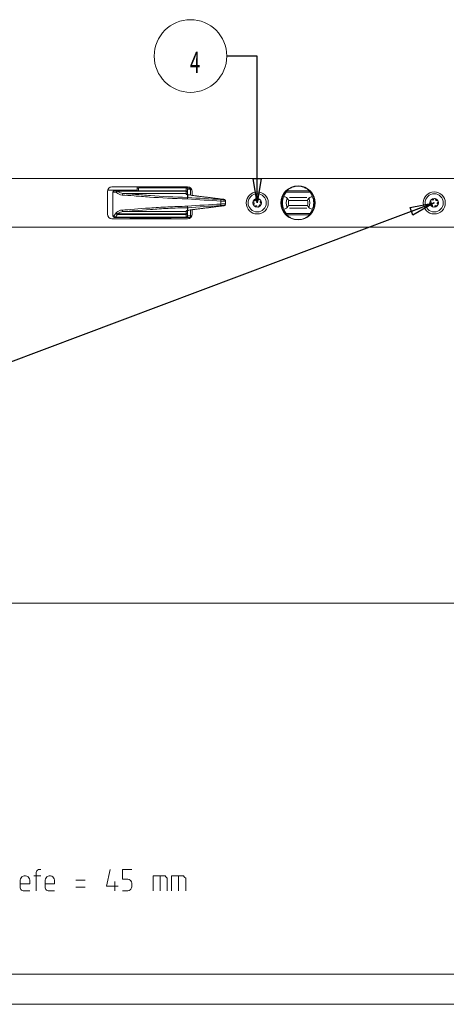
# Model space of a CAD drawing. Units: millimetres. Extents: x 1 to 1190, y 1 to 298.
# Drawn here: x 189 to 259, y 1 to 164 of the extents above; entities that cross this region are included whole.
import ezdxf

# ---------------------------------------------------------------- set-up
doc = ezdxf.new("R2010")
doc.units = ezdxf.units.MM
for name, color, linetype, true_color in [('100', 7, 'Continuous', 0xffffff), ('200', 7, 'Continuous', 0xffffff), ('223', 7, 'Continuous', 0xffffff)]:
    doc.layers.add(name, color=color, linetype=linetype, true_color=true_color)
doc.styles.add('din', font='simplex.shx')
doc.dimstyles.get("Standard").update_dxf_attribs({"dimtxt": 0.18, "dimasz": 0.18, "dimexe": 0.18, "dimexo": 0.0625, "dimgap": 0.09, "dimtad": 0, "dimtih": 1, "dimtoh": 1, "dimdec": 4, "dimzin": 0, "dimdsep": 46, "dimtxsty": 'Standard', "dimcen": 0.09, "dimadec": 0, "dimazin": 0, "dimtfac": 1, "dimtdec": 4, "dimtofl": 0, "dimtmove": 0, "dimatfit": 3, "dimfxl": 1, "dimtolj": 1, "dimtzin": 0, "dimarcsym": 0})

# ---------------------------------------------------------------- blocks, each defined once
blk = doc.blocks.new('IDSYMBOL7')
at = {"layer": '200', "color": 2, "linetype": 'Continuous', "lineweight": 13}
blk.add_circle((216.974313, 157.616335), 6, dxfattribs=at)
at = {"layer": '200', "color": 3, "linetype": 'Continuous', "lineweight": 13, "insert": (216.877091, 154.81078), "char_height": 3.5, "attachment_point": 7, "line_spacing_factor": 0.722892, "style": 'din'}
blk.add_mtext('\\W0.6380;4', dxfattribs=at)
blk = doc.blocks.new('_U17')
at = {"layer": '200', "color": 2, "lineweight": 13}
blk.add_line((281.753334, 128.366335), (281.753334, 117.623611), dxfattribs=at)
at = {"layer": '200', "color": 3, "linetype": 'Continuous', "lineweight": 13, "insert": (281.05889, 118.498611), "char_height": 3.5, "attachment_point": 7, "rotation": 90, "line_spacing_factor": 0.722892, "style": 'din'}
blk.add_mtext('\\W0.6332;380', dxfattribs=at)
blk = doc.blocks.new('_CLOSED')
at = {"color": 0, "linetype": 'ByBlock', "lineweight": -2}
for p, q in [((-1, 0.166667), (0, 0)), ((-1, 0.166667), (-1, -0.166667)), ((0, 0), (-1, -0.166667)), ((0, 0), (-1, 0))]:
    blk.add_line(p, q, dxfattribs=at)
blk = doc.blocks.new('_U18')
at = {"layer": '200', "color": 2, "lineweight": 13}
blk.add_line((421.253334, 128.366335), (421.253334, 117.623611), dxfattribs=at)
at = {"layer": '200', "color": 3, "linetype": 'Continuous', "lineweight": 13, "insert": (420.55889, 118.498611), "char_height": 3.5, "attachment_point": 7, "rotation": 90, "line_spacing_factor": 0.722892, "style": 'din'}
blk.add_mtext('\\W0.6445;659', dxfattribs=at)
blk = doc.blocks.new('_U19')
at = {"layer": '200', "color": 2, "lineweight": 13}
blk.add_line((518.253334, 128.366335), (518.253334, 117.623611), dxfattribs=at)
at = {"layer": '200', "color": 3, "linetype": 'Continuous', "lineweight": 13, "insert": (517.55889, 118.498611), "char_height": 3.5, "attachment_point": 7, "rotation": 90, "line_spacing_factor": 0.722892, "style": 'din'}
blk.add_mtext('\\W0.6332;853', dxfattribs=at)
blk = doc.blocks.new('_U20')
at = {"layer": '200', "color": 2, "lineweight": 13}
blk.add_line((660.753334, 133.366335), (660.753334, 116.923611), dxfattribs=at)
at = {"layer": '200', "color": 3, "linetype": 'Continuous', "lineweight": 13, "insert": (660.05889, 117.798611), "char_height": 3.5, "attachment_point": 7, "rotation": 90, "line_spacing_factor": 0.722892, "style": 'din'}
blk.add_mtext('\\W0.5241;1138', dxfattribs=at)
blk = doc.blocks.new('_U21')
at = {"layer": '200', "color": 2, "lineweight": 13}
blk.add_line((906.753334, 128.366335), (906.753334, 116.145833), dxfattribs=at)
at = {"layer": '200', "color": 3, "linetype": 'Continuous', "lineweight": 13, "insert": (906.05889, 117.020833), "char_height": 3.5, "attachment_point": 7, "rotation": 90, "line_spacing_factor": 0.722892, "style": 'din'}
blk.add_mtext('\\W0.5838;1630', dxfattribs=at)
blk = doc.blocks.new('_U22')
at = {"layer": '200', "color": 2, "lineweight": 13}
blk.add_line((1026.753334, 128.366335), (1026.753334, 116.201389), dxfattribs=at)
at = {"layer": '200', "color": 3, "linetype": 'Continuous', "lineweight": 13, "insert": (1026.05889, 117.076389), "char_height": 3.5, "attachment_point": 7, "rotation": 90, "line_spacing_factor": 0.722892, "style": 'din'}
blk.add_mtext('\\W0.5795;1870', dxfattribs=at)
blk = doc.blocks.new('_U23')
at = {"layer": '200', "color": 2, "lineweight": 13}
blk.add_line((1164.253334, 128.366335), (1164.253334, 115.756944), dxfattribs=at)
at = {"layer": '200', "color": 3, "linetype": 'Continuous', "lineweight": 13, "insert": (1163.55889, 116.631944), "char_height": 3.5, "attachment_point": 7, "rotation": 90, "line_spacing_factor": 0.722892, "style": 'din'}
blk.add_mtext('\\W0.6179;2145', dxfattribs=at)
blk = doc.blocks.new('_U24')
at = {"layer": '200', "color": 2, "lineweight": 13}
blk.add_line((1176.753334, 129.366335), (1176.753334, 112.034722), dxfattribs=at)
at = {"layer": '200', "color": 3, "linetype": 'Continuous', "lineweight": 13, "char_height": 3.5, "attachment_point": 7, "rotation": 90, "line_spacing_factor": 0.722892, "style": 'din'}
for s, insert in [('\\W0.1969;)', (1176.05889, 124.231944)), ('\\W0.5795;2170', (1176.05889, 114.993055)), ('\\W0.1790;(', (1176.05889, 112.909722))]:
    blk.add_mtext(s, dxfattribs=dict(at, insert=insert))
blk = doc.blocks.new('_U25')
at = {"layer": '200', "color": 2, "lineweight": 13}
blk.add_line((1095.753334, 128.366335), (1095.753334, 115.368055), dxfattribs=at)
at = {"layer": '200', "color": 3, "linetype": 'Continuous', "lineweight": 13, "insert": (1095.05889, 116.243055), "char_height": 3.5, "attachment_point": 7, "rotation": 90, "line_spacing_factor": 0.722892, "style": 'din'}
blk.add_mtext('\\W0.6477;2008', dxfattribs=at)
blk = doc.blocks.new('_U26')
at = {"layer": '200', "color": 2, "lineweight": 13}
blk.add_line((813.753334, 133.366335), (813.753334, 114.979167), dxfattribs=at)
at = {"layer": '200', "color": 3, "linetype": 'Continuous', "lineweight": 13, "insert": (813.05889, 115.854167), "char_height": 3.5, "attachment_point": 7, "rotation": 90, "line_spacing_factor": 0.722892, "style": 'din'}
blk.add_mtext('\\W0.6689;1444', dxfattribs=at)

msp = doc.modelspace()

# ---------------------------------------------------------------- linework, layer by layer
at = {"layer": '100', "color": 7, "linetype": 'Continuous', "lineweight": 18}
for p, q in [((1176.753, 137.366), (91.753, 137.366)), ((203.253, 135.241), (203.253, 131.491)), ((208.153, 135.466), (203.288, 135.466)), ((216.503, 135.991), (204.003, 135.991)), ((204.153, 131.216), (204.153, 135.116)), ((204.403, 135.366), (204.929, 135.366)), ((204.929, 135.366), (208.307, 135.366)), ((208.153, 135.991), (208.153, 135.616)), ((208.153, 135.366), (208.153, 135.616)), ((208.403, 135.866), (216.253, 135.866)), ((208.403, 135.357), (216.253, 135.357)), ((216.253, 135.866), (216.444, 135.866)), ((216.503, 135.616), (216.503, 135.136)), ((216.503, 135.136), (216.503, 135.074)), ((216.503, 135.074), (216.503, 134.681)), ((217.253, 134.596), (217.253, 135.241)), ((236.728, 135.126), (232.779, 135.126)), ((232.928, 135.466), (232.864, 135.466)), ((232.928, 135.523), (232.928, 135.423)), ((232.962, 135.366), (236.544, 135.366)), ((236.578, 135.423), (236.578, 135.523)), ((236.643, 135.466), (236.578, 135.466)), ((217.534, 134.558), (217.534, 134.559)), ((222.034, 134.001), (222.034, 134.001)), ((222.753, 133.637), (222.753, 133.196)), ((216.503, 132.153), (216.503, 131.759)), ((216.503, 131.759), (216.503, 131.697)), ((217.253, 131.491), (217.253, 132.237)), ((217.534, 132.274), (217.534, 132.275)), ((222.034, 132.832), (222.034, 132.832)), ((204.003, 130.741), (216.503, 130.741)), ((204.575, 130.966), (204.403, 130.966)), ((216.253, 130.966), (204.575, 130.966)), ((204.913, 131.466), (216.253, 131.466)), ((207.003, 130.766), (207.003, 130.741)), ((207.388, 130.741), (207.388, 130.766)), ((210.43, 130.741), (210.43, 130.766)), ((213.71, 130.741), (213.71, 130.766)), ((216.253, 130.966), (217.003, 130.966)), ((216.503, 131.697), (216.503, 131.216)), ((216.753, 130.966), (216.753, 130.784)), ((217.039, 130.966), (217.003, 130.966)), ((236.728, 131.606), (232.779, 131.606)), ((236.544, 131.366), (232.962, 131.366)), ((1176.753, 129.366), (91.753, 129.366))]:
    msp.add_line(p, q, dxfattribs=at)
at = {"layer": '100', "color": 252, "linetype": 'Continuous', "lineweight": 13}
for p, q in [((204.153, 135.116), (204.159, 135.116)), ((204.159, 135.116), (204.159, 131.216)), ((204.694, 135.116), (204.159, 135.116)), ((204.929, 135.366), (204.929, 135.35)), ((216.253, 135.35), (204.929, 135.35)), ((204.97, 135.307), (216.253, 135.307)), ((208.403, 135.866), (208.403, 135.357)), ((216.253, 135.357), (216.253, 135.866)), ((216.253, 135.307), (216.253, 135.35)), ((216.253, 134.907), (216.253, 135.307)), ((217.003, 135.616), (216.503, 135.616)), ((217.003, 135.616), (217.003, 134.634)), ((233.428, 135.861), (233.428, 135.776)), ((236.078, 135.861), (236.078, 135.776)), ((216.253, 134.907), (205.925, 134.907)), ((216.253, 134.785), (216.253, 134.907)), ((221.991, 133.17), (221.991, 133.663)), ((232.314, 134.636), (232.247, 134.67)), ((236.3, 133.779), (233.207, 133.779)), ((233.322, 134.243), (236.184, 134.243)), ((237.259, 134.67), (237.193, 134.636)), ((205.925, 131.926), (216.253, 131.926)), ((216.253, 131.926), (216.253, 132.048)), ((216.253, 131.526), (216.253, 131.926)), ((217.003, 132.199), (217.003, 131.216)), ((232.146, 132.28), (232.215, 132.309)), ((233.207, 132.954), (236.3, 132.954)), ((236.184, 132.49), (233.322, 132.49)), ((237.292, 132.309), (237.361, 132.28)), ((204.153, 131.216), (204.159, 131.216)), ((204.159, 131.216), (204.334, 131.216)), ((204.575, 130.989), (216.253, 130.989)), ((204.575, 130.966), (204.575, 130.989)), ((216.253, 131.526), (204.97, 131.526)), ((207.003, 130.766), (207.388, 130.766)), ((210.18, 130.766), (207.388, 130.766)), ((210.18, 130.966), (210.18, 130.766)), ((210.43, 130.766), (210.18, 130.766)), ((210.18, 130.741), (210.18, 130.766)), ((210.43, 130.766), (213.154, 130.766)), ((213.154, 130.766), (213.71, 130.766)), ((213.154, 130.741), (213.154, 130.766)), ((216.253, 131.466), (216.253, 131.526)), ((216.253, 130.989), (216.253, 131.466)), ((216.253, 130.966), (216.253, 130.989)), ((216.503, 131.216), (217.003, 131.216)), ((217.003, 131.216), (217.201, 131.216)), ((217.003, 130.966), (217.003, 131.216))]:
    msp.add_line(p, q, dxfattribs=at)
at = {"layer": '100', "color": 7, "linetype": 'Continuous', "lineweight": 18, "extrusion": (0, 0, -1)}
for centre in [(-228.003, 133.366), (-257.253, 133.366)]:
    msp.add_circle(centre, 1.825, dxfattribs=at)
at = {"layer": '100', "color": 7, "linetype": 'Continuous', "lineweight": 18}
for centre, radius in [((234.753, 133.366), 2.825), ((228.003, 133.366), 0.7), ((257.253, 133.366), 0.7)]:
    msp.add_circle(centre, radius, dxfattribs=at)
at = {"layer": '100', "color": 7, "linetype": 'Continuous', "lineweight": 18, "extrusion": (6.16298e-33, -6.12303e-17, -1)}
msp.add_circle((-228.003, 133.366), 1.5, dxfattribs=at)
at = {"layer": '100', "color": 7, "linetype": 'Continuous', "lineweight": 18, "extrusion": (-3.08149e-33, -6.12303e-17, -1)}
msp.add_circle((-257.253, 133.366), 1.5, dxfattribs=at)
at = {"layer": '100', "color": 7, "linetype": 'Continuous', "lineweight": 18}
for centre, radius, start, end in [((204.003, 135.241), 0.75, 90, 180), ((208.403, 135.616), 0.25, 90, 180), ((216.253, 135.616), 0.25, 0, 90), ((216.503, 135.241), 0.75, 0, 90), ((234.753, 133.366), 2.75, 133.34176, 226.65824), ((234.753, 133.366), 2.75, 313.34176, 46.65824), ((216.491, 134.48), 0.25, 76.18001, 83.63554), ((227.526, 133.524), 0.198, 161.72087, 242.84626), ((227.526, 133.524), 0.198, 80.59547, 161.72087), ((227.901, 133.858), 0.198, 101.72087, 182.84626), ((227.901, 133.858), 0.198, 20.59547, 101.72087), ((228.378, 133.701), 0.198, 41.72087, 122.84626), ((228.378, 133.701), 0.198, 320.59547, 41.72087), ((228.48, 133.209), 0.198, 341.72087, 62.84626), ((256.854, 133.671), 0.198, 142.66918, 223.79457), ((256.854, 133.671), 0.198, 61.54378, 142.66918), ((257.317, 133.865), 0.198, 82.66918, 163.79457), ((257.317, 133.865), 0.198, 1.54378, 82.66918), ((257.717, 133.56), 0.198, 22.66918, 103.79457), ((257.717, 133.56), 0.198, 301.54379, 22.66918), ((216.491, 132.352), 0.25, 276.36446, 283.81998), ((227.628, 133.032), 0.198, 140.59547, 221.72087), ((227.628, 133.032), 0.198, 221.72087, 302.84626), ((228.105, 132.874), 0.198, 200.59547, 281.72087), ((228.105, 132.874), 0.198, 281.72087, 2.84626), ((228.48, 133.209), 0.198, 260.59547, 341.72087), ((256.79, 133.173), 0.198, 121.54378, 202.66918), ((256.79, 133.173), 0.198, 202.66918, 283.79457), ((257.189, 132.868), 0.198, 181.54379, 262.66918), ((257.189, 132.868), 0.198, 262.66918, 343.79457), ((257.653, 133.062), 0.198, 241.54379, 322.66918), ((257.653, 133.062), 0.198, 322.66918, 43.79457), ((204.003, 131.491), 0.75, 180, 270), ((216.253, 131.216), 0.25, 270, 0), ((216.503, 131.491), 0.75, 270, 0)]:
    msp.add_arc(centre, radius, start, end, dxfattribs=at)
at = {"layer": '100', "color": 7, "linetype": 'Continuous', "lineweight": 18, "extrusion": (0, 0, -1)}
for centre, radius, start, end in [((-204.403, 135.116), 0.25, 0, 90), ((-234.753, 133.366), 2.585, 335.6954, 24.3046), ((-234.753, 133.366), 2.585, 155.6954, 204.3046), ((-204.403, 131.216), 0.25, 270, 0), ((-206.803, 130.766), 0.2, 90, 180), ((-210.63, 130.766), 0.2, 0, 90), ((-213.91, 130.766), 0.2, 0, 90)]:
    msp.add_arc(centre, radius, start, end, dxfattribs=at)
at = {"layer": '100', "color": 7, "linetype": 'Continuous', "lineweight": 18, "extrusion": (6.16298e-33, -6.12303e-17, -1)}
for centre, start, end in [((-227.379, 133.237), 117.15374, 219.40453), ((-227.579, 133.842), 177.15374, 279.40453), ((-228.203, 133.972), 237.15374, 339.40453), ((-228.628, 133.496), 297.15374, 39.40453), ((-227.803, 132.761), 57.15374, 159.40453), ((-228.428, 132.89), 357.15374, 99.40453)]:
    msp.add_arc(centre, 0.125, start, end, dxfattribs=at)
at = {"layer": '100', "color": 252, "linetype": 'Continuous', "lineweight": 13, "extrusion": (0, 0, -1)}
for start, end in [(336.91522, 23.08478), (156.91522, 203.08478)]:
    msp.add_arc((-234.753, 133.366), 1.954, start, end, dxfattribs=at)
at = {"layer": '100', "color": 252, "linetype": 'Continuous', "lineweight": 13}
for start, end in [(165.05851, 194.94149), (345.05851, 14.94149)]:
    msp.add_arc((234.753, 133.366), 1.601, start, end, dxfattribs=at)
at = {"layer": '100', "color": 7, "linetype": 'Continuous', "lineweight": 18, "extrusion": (3.08149e-33, -6.12303e-17, -1)}
for centre, start, end in [((-256.621, 133.448), 136.20543, 238.45621), ((-257.008, 133.955), 196.20543, 298.45621), ((-257.64, 133.873), 256.20543, 358.45621), ((-257.886, 133.285), 316.20543, 58.45622), ((-256.867, 132.859), 76.20543, 178.45621), ((-257.499, 132.778), 16.20543, 118.45622)]:
    msp.add_arc(centre, 0.125, start, end, dxfattribs=at)
at = {"layer": '100', "color": 252, "linetype": 'Continuous', "lineweight": 13}
for centre, major_axis, ratio, start_param, end_param in [((204.403, 135.116), (0, 0.25), 0.975779, 0, 1.5707963), ((204.929, 135.116), (0, 0.25), 0.93941, 0, 1.5707963), ((204.929, 135.116), (0.182, 0.172), 0.883045, 0.8756655, 2.3226024), ((218.501, 137.03), (14.698, 0), 0.379818, 3.4915197, 3.499664), ((204.97, 135.074), (0.18, 0.174), 0.880699, 0.864632, 2.3087941), ((218.502, 137.263), (14.448, 0), 0.38638, 3.4915075, 3.4996516), ((216.253, 135.074), (0.25, 0), 0.932798, 0, 1.5707963), ((205.925, 134.657), (0.014, 0.25), 0.870102, 0.0660041, 1.6207976), ((216.253, 134.657), (0.25, 0), 0.999471, 0.3170553, 1.5707963), ((216.253, 134.535), (0.25, 0), 0.997601, 1.0271794, 1.5707963), ((216.495, 134.021), (0.005, 0.25), 0.138956, 0.1451343, 1.5736185), ((216.495, 134.021), (-0.022, -0.249), 0.138464, 3.286224, 4.7245274), ((216.488, 134.46), (-0.25, -0.004), 0.996441, 4.5712267, 4.6969596), ((216.491, 134.48), (0.028, 0.248), 0.808218, 6.2831744, 6.4203261), ((216.491, 134.48), (0.236, -0.082), 0.996369, 1.7739226, 1.9022708), ((216.495, 134.021), (-0.25, -0.004), 0.989687, 4.6284329, 4.695025), ((221.931, 133.663), (-0.016, -0.249), 0.236753, 1.586208, 3.1071859), ((222.503, 133.637), (0.25, 0), 0.99976, 0, 1.4841539), ((218.503, 129.803), (14.7, 0), 0.379795, 2.7835562, 2.7953985), ((204.97, 131.759), (-0.18, 0.174), 0.880699, 0.8327985, 2.2769607), ((205.925, 132.176), (-0.014, 0.25), 0.870102, 1.520795, 3.0755885), ((216.253, 132.176), (-0.25, 0), 0.999471, 1.5707963, 2.8331294), ((216.253, 132.297), (-0.25, 0), 0.997601, 1.5707963, 2.1104868), ((216.253, 131.759), (-0.25, 0), 0.932798, 1.5707963, 3.1415927), ((216.495, 132.811), (0.022, -0.249), 0.138464, 4.7002505, 6.138554), ((216.495, 132.811), (-0.005, 0.25), 0.138956, 1.5679741, 2.9964583), ((216.488, 132.373), (0.25, -0.004), 0.99644, 4.7278771, 4.8536096), ((216.491, 132.352), (-0.236, -0.082), 0.996369, 1.2393218, 1.3676701), ((216.491, 132.352), (-0.028, 0.248), 0.808218, 3.0044518, 3.1416036), ((216.495, 132.811), (0.25, -0.004), 0.989687, 4.729753, 4.796345), ((221.931, 133.17), (0.016, -0.249), 0.236753, 0.0344067, 1.5553847), ((222.503, 133.196), (-0.25, 0), 0.99976, 1.6574387, 3.1415927), ((204.403, 131.216), (0, 0.25), 0.975779, 1.5707963, 3.1415927), ((218.503, 129.468), (14.7, 0), 0.446815, 2.795401, 2.8721973), ((204.575, 131.216), (-0.214, 0.13), 0.882902, 0.6026262, 2.0630656), ((204.575, 131.216), (0, -0.25), 0.963932, 4.712389, 6.2831853), ((218.503, 129.241), (14.45, 0), 0.454545, 2.7958378, 2.8721973), ((218.504, 129.569), (14.451, 0), 0.386357, 2.7835685, 2.7949133), ((213.28, 130.766), (0, -0.2), 0.62932, 3.1415927, 4.712389), ((216.253, 131.216), (-0.25, 0), 0.910366, 1.5707963, 3.1415927)]:
    msp.add_ellipse(centre, major_axis=major_axis, ratio=ratio, start_param=start_param, end_param=end_param, dxfattribs=at)
at = {"layer": '100', "color": 7, "linetype": 'Continuous', "lineweight": 18}
for centre, major_axis, ratio, start_param, end_param in [((216.253, 135.116), (0.206, 0.206), 0.68568, 0.7816632, 0.9697461), ((216.253, 135.136), (0.25, 0), 0.922356, 0, 1.3827134), ((234.753, 133.583), (0, -2.512), 0.996258, 4.0509342, 4.3685016), ((234.753, 133.764), (0, 2.421), 0.986412, 0.8477563, 0.9732939), ((234.753, 133.764), (0, 2.421), 0.986412, 5.3098921, 5.4354297), ((234.753, 133.583), (0, -2.512), 0.996258, 1.9146838, 2.2322511), ((216.491, 134.48), (0.06, 0.243), 0.801645, 6.2831649, 6.4231389), ((222.503, 133.681), (0.25, 0), 0.999787, 0, 1.4533129), ((216.491, 132.352), (-0.06, 0.243), 0.801645, 3.0016391, 3.141613), ((222.503, 133.152), (-0.25, 0), 0.999787, 1.6882798, 3.1415927), ((234.753, 133.149), (0, -2.512), 0.996258, 5.0562764, 5.3738438), ((234.753, 133.149), (0, -2.512), 0.996258, 0.9093415, 1.2269089), ((216.253, 131.697), (0.25, 0), 0.922356, 4.712389, 6.2831853), ((234.753, 132.969), (0, -2.421), 0.986412, 5.3098915, 5.435429), ((234.753, 132.969), (0, -2.421), 0.986412, 0.8477556, 0.9732932)]:
    msp.add_ellipse(centre, major_axis=major_axis, ratio=ratio, start_param=start_param, end_param=end_param, dxfattribs=at)
at = {"layer": '100', "color": 252, "linetype": 'Continuous', "lineweight": 13}
for points in [[(205.708, 134.657), (205.319, 134.679), (204.997, 134.808), (204.735, 135.074)], [(204.97, 135.307), (205.227, 135.052), (205.544, 134.928), (205.925, 134.907)], [(221.991, 133.663), (220.184, 133.778), (218.299, 133.863), (216.46, 134.021)], [(216.488, 134.709), (216.487, 134.716), (216.489, 134.723), (216.491, 134.73)], [(216.495, 134.269), (216.492, 134.453), (216.489, 134.6), (216.488, 134.709)], [(216.512, 134.268), (218.321, 134.111), (220.175, 134.027), (221.95, 133.912)], [(216.523, 134.727), (216.52, 134.721), (216.519, 134.714), (216.519, 134.707)], [(204.735, 131.759), (204.997, 132.024), (205.319, 132.154), (205.708, 132.176)], [(205.925, 131.926), (205.544, 131.905), (205.227, 131.781), (204.97, 131.526)], [(216.46, 132.811), (218.299, 132.97), (220.184, 133.054), (221.991, 133.17)], [(216.491, 132.103), (216.489, 132.11), (216.487, 132.117), (216.488, 132.124)], [(216.488, 132.124), (216.489, 132.232), (216.492, 132.379), (216.495, 132.564)], [(221.95, 132.921), (220.175, 132.805), (218.321, 132.722), (216.512, 132.565)], [(216.519, 132.126), (216.519, 132.119), (216.52, 132.112), (216.523, 132.105)]]:
    msp.add_open_spline(points, degree=3, dxfattribs=at)
at = {"layer": '100', "color": 7, "linetype": 'Continuous', "lineweight": 18}
for points, knots in [([(208.307, 135.366), (208.319, 135.366), (208.332, 135.365), (208.357, 135.362), (208.369, 135.36), (208.387, 135.358), (208.393, 135.358), (208.4, 135.357), (208.402, 135.357), (208.403, 135.357)], [0, 0, 0, 0, 0.440937, 0.440937, 0.8172585, 0.8172585, 0.9563782, 0.9563782, 1, 1, 1, 1]), ([(216.253, 135.357), (216.259, 135.357), (216.265, 135.358), (216.281, 135.359), (216.291, 135.361), (216.3, 135.362)], [0, 0, 0, 0, 0.3407927, 0.3407927, 1, 1, 1, 1]), ([(216.444, 135.866), (216.503, 135.866), (216.562, 135.855), (216.739, 135.797), (216.849, 135.725), (216.969, 135.641), (216.985, 135.629), (217.002, 135.618), (217.002, 135.617), (217.003, 135.616)], [0, 0, 0, 0, 0.2819468, 0.2819468, 0.9015396, 0.9015396, 0.994923, 0.994923, 1, 1, 1, 1]), ([(232.866, 135.366), (232.866, 135.366), (232.93, 135.43), (233.16, 135.612), (233.321, 135.723), (233.872, 136.003), (234.315, 136.116), (235.193, 136.116), (235.636, 136.003), (236.184, 135.724), (236.347, 135.612), (236.577, 135.43), (236.641, 135.366), (236.641, 135.366)], [0, 0, 0, 0, 0.125, 0.125, 0.25, 0.25, 0.5, 0.5, 0.75, 0.75, 0.875, 0.875, 1, 1, 1, 1]), ([(216.505, 134.732), (216.465, 134.736), (216.4, 134.744), (216.366, 134.752), (216.362, 134.754), (216.362, 134.754)], [0, 0, 0, 0, 0.4290869, 0.8892354, 1, 1, 1, 1]), ([(217.534, 134.558), (217.425, 134.572), (217.315, 134.586), (217.074, 134.621), (216.942, 134.643), (216.71, 134.685), (216.606, 134.707), (216.523, 134.727)], [0, 0, 0, 0, 0.2764922, 0.2764922, 0.6384533, 0.6384533, 1, 1, 1, 1]), ([(222.429, 133.948), (222.428, 133.948), (222.427, 133.948), (222.391, 133.954), (222.348, 133.96), (222.254, 133.973), (222.201, 133.98), (222.11, 133.991), (222.072, 133.996), (222.034, 134.001)], [0, 0, 0, 0, 0.0151654, 0.0151654, 0.3823617, 0.3823617, 0.7527191, 0.7527191, 1, 1, 1, 1]), ([(222.737, 133.769), (222.729, 133.791), (222.709, 133.828), (222.669, 133.871), (222.629, 133.898), (222.596, 133.914), (222.573, 133.922), (222.556, 133.926), (222.53, 133.932), (222.5, 133.937), (222.451, 133.944), (222.428, 133.948)], [0, 0, 0, 0, 0.128014, 0.237975, 0.3305014, 0.403848, 0.4555845, 0.5046903, 0.5834747, 0.8212073, 1, 1, 1, 1]), ([(232.955, 134.133), (232.929, 134.173), (232.893, 134.204), (232.844, 134.232), (232.833, 134.238), (232.822, 134.243)], [0, 0, 0, 0, 0.7897587, 0.7897587, 1, 1, 1, 1]), ([(233.207, 133.779), (233.206, 133.78), (233.205, 133.781), (233.195, 133.794), (233.185, 133.807), (233.134, 133.875), (233.094, 133.93), (233.02, 134.037), (232.985, 134.088), (232.955, 134.133)], [0, 0, 0, 0, 0.0069317, 0.0069317, 0.1086708, 0.1086708, 0.5525606, 0.5525606, 1, 1, 1, 1]), ([(236.3, 133.779), (236.301, 133.78), (236.301, 133.781), (236.312, 133.794), (236.321, 133.807), (236.372, 133.875), (236.413, 133.93), (236.487, 134.037), (236.522, 134.088), (236.551, 134.133)], [0, 0, 0, 0, 0.0069317, 0.0069317, 0.1086708, 0.1086708, 0.5525606, 0.5525606, 1, 1, 1, 1]), ([(236.684, 134.243), (236.644, 134.225), (236.605, 134.199), (236.566, 134.154), (236.558, 134.144), (236.551, 134.133)], [0, 0, 0, 0, 0.7899115, 0.7899115, 1, 1, 1, 1]), ([(216.362, 132.079), (216.362, 132.079), (216.363, 132.08), (216.39, 132.086), (216.452, 132.097), (216.515, 132.103), (216.533, 132.105)], [0, 0, 0, 0, 0.0578492, 0.3459408, 0.826919, 1, 1, 1, 1]), ([(216.523, 132.105), (216.587, 132.121), (216.664, 132.138), (216.858, 132.175), (216.984, 132.197), (217.25, 132.237), (217.393, 132.257), (217.534, 132.275)], [0, 0, 0, 0, 0.2788454, 0.2788454, 0.639258, 0.639258, 1, 1, 1, 1]), ([(222.034, 132.832), (222.09, 132.839), (222.148, 132.846), (222.254, 132.86), (222.304, 132.867), (222.351, 132.874), (222.353, 132.874), (222.356, 132.874)], [0, 0, 0, 0, 0.4859202, 0.4859202, 0.9712214, 0.9712214, 1, 1, 1, 1]), ([(222.355, 132.874), (222.388, 132.879), (222.468, 132.89), (222.522, 132.899), (222.56, 132.907), (222.597, 132.919), (222.637, 132.939), (222.687, 132.977), (222.714, 133.015), (222.726, 133.041)], [0, 0, 0, 0, 0.1909281, 0.5224103, 0.6396007, 0.6919599, 0.7696245, 0.8658648, 1, 1, 1, 1]), ([(232.822, 132.49), (232.863, 132.508), (232.901, 132.534), (232.94, 132.579), (232.948, 132.589), (232.955, 132.6)], [0, 0, 0, 0, 0.7899115, 0.7899115, 1, 1, 1, 1]), ([(232.955, 132.6), (232.985, 132.644), (233.02, 132.696), (233.094, 132.802), (233.134, 132.858), (233.185, 132.926), (233.195, 132.938), (233.205, 132.952), (233.206, 132.953), (233.207, 132.954)], [0, 0, 0, 0, 0.4474394, 0.4474394, 0.8913292, 0.8913292, 0.9930683, 0.9930683, 1, 1, 1, 1]), ([(236.551, 132.6), (236.522, 132.644), (236.487, 132.696), (236.413, 132.802), (236.372, 132.858), (236.321, 132.926), (236.312, 132.938), (236.301, 132.952), (236.301, 132.953), (236.3, 132.954)], [0, 0, 0, 0, 0.4474394, 0.4474394, 0.8913292, 0.8913292, 0.9930683, 0.9930683, 1, 1, 1, 1]), ([(236.551, 132.6), (236.578, 132.56), (236.613, 132.529), (236.663, 132.5), (236.673, 132.495), (236.684, 132.49)], [0, 0, 0, 0, 0.7897587, 0.7897587, 1, 1, 1, 1]), ([(204.675, 131.697), (204.676, 131.694), (204.676, 131.691), (204.677, 131.685), (204.678, 131.681), (204.684, 131.652), (204.694, 131.626), (204.722, 131.579), (204.74, 131.556), (204.781, 131.519), (204.805, 131.502), (204.855, 131.478), (204.882, 131.47), (204.908, 131.467)], [0, 0, 0, 0, 0.0269764, 0.0269764, 0.0563025, 0.0563025, 0.292319, 0.292319, 0.5282472, 0.5282472, 0.7641218, 0.7641218, 1, 1, 1, 1]), ([(207.388, 130.766), (207.388, 130.785), (207.386, 130.805), (207.378, 130.84), (207.372, 130.857), (207.357, 130.888), (207.348, 130.902), (207.326, 130.929), (207.312, 130.94), (207.281, 130.958), (207.264, 130.964), (207.243, 130.966), (207.24, 130.966), (207.236, 130.966), (207.236, 130.966), (207.235, 130.966)], [0, 0, 0, 0, 0.1615569, 0.1615569, 0.3221995, 0.3221995, 0.4946526, 0.4946526, 0.701659, 0.701659, 0.9520527, 0.9520527, 0.9942398, 0.9942398, 1, 1, 1, 1]), ([(232.664, 131.546), (232.673, 131.541), (232.696, 131.526), (232.727, 131.502), (232.751, 131.481), (232.761, 131.47), (232.764, 131.467), (232.766, 131.466), (232.767, 131.464), (232.768, 131.463), (232.767, 131.464), (232.763, 131.469), (232.751, 131.481), (232.746, 131.487)], [0, 0, 0, 0, 0.0843067, 0.2433865, 0.3400537, 0.3655098, 0.3792207, 0.3910143, 0.4079926, 0.4408969, 0.5287783, 0.8362957, 1, 1, 1, 1]), ([(236.641, 131.366), (236.641, 131.366), (236.577, 131.302), (236.347, 131.12), (236.183, 131.008), (235.636, 130.73), (235.191, 130.616), (234.308, 130.617), (233.87, 130.73), (233.32, 131.01), (233.158, 131.122), (232.93, 131.302), (232.866, 131.366), (232.866, 131.366)], [0, 0, 0, 0, 0.1250184, 0.1250184, 0.2500368, 0.2500368, 0.5000736, 0.5000736, 0.7501103, 0.7501103, 0.8751287, 0.8751287, 1, 1, 1, 1])]:
    msp.add_open_spline(points, degree=3, knots=knots, dxfattribs=at)
for points, degree in [([(232.962, 135.366), (232.93, 135.366), (232.898, 135.366), (232.866, 135.366)], 3), ([(236.641, 135.366), (236.609, 135.366), (236.577, 135.366), (236.544, 135.366)], 3), ([(222.034, 134.001), (219.784, 134.28), (217.534, 134.559)], 2), ([(222.753, 133.681), (222.753, 133.667), (222.753, 133.652), (222.753, 133.637)], 3), ([(232.397, 134.43), (232.539, 134.368), (232.681, 134.305), (232.822, 134.243)], 3), ([(236.684, 134.243), (236.826, 134.305), (236.968, 134.368), (237.109, 134.43)], 3), ([(217.534, 132.274), (219.784, 132.553), (222.034, 132.832)], 2), ([(222.753, 133.196), (222.753, 133.181), (222.753, 133.166), (222.753, 133.152)], 3), ([(232.822, 132.49), (232.681, 132.427), (232.539, 132.365), (232.397, 132.302)], 3), ([(237.109, 132.302), (236.968, 132.365), (236.826, 132.427), (236.684, 132.49)], 3), ([(204.913, 131.466), (204.912, 131.466), (204.91, 131.466), (204.908, 131.467)], 3), ([(232.866, 131.366), (232.898, 131.366), (232.93, 131.366), (232.962, 131.366)], 3), ([(236.544, 131.366), (236.577, 131.366), (236.609, 131.366), (236.641, 131.366)], 3)]:
    msp.add_open_spline(points, degree=degree, dxfattribs=at)
at = {"layer": '100', "color": 252, "linetype": 'Continuous', "lineweight": 13}
for points, knots in [([(216.46, 134.021), (214.215, 134.066), (212.071, 134.187), (209.302, 134.386), (208.438, 134.456), (206.925, 134.575), (206.266, 134.625), (205.708, 134.657)], [0, 0, 0, 0, 0.5, 0.5, 0.75, 0.75, 1, 1, 1, 1]), ([(205.925, 134.907), (206.473, 134.875), (207.12, 134.825), (208.606, 134.705), (209.455, 134.635), (212.176, 134.435), (214.285, 134.314), (216.495, 134.269)], [0, 0, 0, 0, 0.25, 0.25, 0.5, 0.5, 1, 1, 1, 1]), ([(216.491, 134.73), (216.421, 134.737), (216.364, 134.746), (216.278, 134.765), (216.253, 134.775), (216.253, 134.785)], [0, 0, 0, 0, 0.4595586, 0.4595586, 1, 1, 1, 1]), ([(216.519, 134.707), (216.518, 134.678), (216.518, 134.645), (216.517, 134.575), (216.516, 134.536), (216.514, 134.428), (216.513, 134.352), (216.512, 134.268)], [0, 0, 0, 0, 0.2731936, 0.2731936, 0.5463873, 0.5463873, 1, 1, 1, 1]), ([(222.034, 134.001), (221.869, 134.021), (221.703, 134.042), (220.876, 134.144), (220.215, 134.226), (218.88, 134.392), (218.207, 134.475), (217.534, 134.558)], [0, 0, 0, 0, 0.110266, 0.110266, 0.5513301, 0.5513301, 1, 1, 1, 1]), ([(221.95, 133.912), (222.031, 133.907), (222.111, 133.902), (222.252, 133.894), (222.315, 133.891), (222.419, 133.886), (222.459, 133.884), (222.511, 133.884), (222.525, 133.884), (222.525, 133.886)], [0, 0, 0, 0, 0.2536817, 0.2536817, 0.5077042, 0.5077042, 0.7611113, 0.7611113, 1, 1, 1, 1]), ([(222.753, 133.637), (222.753, 133.635), (222.736, 133.635), (222.668, 133.635), (222.614, 133.637), (222.477, 133.641), (222.393, 133.645), (222.205, 133.653), (222.099, 133.657), (221.991, 133.663)], [0, 0, 0, 0, 0.2393988, 0.2393988, 0.4927456, 0.4927456, 0.7464313, 0.7464313, 1, 1, 1, 1]), ([(222.533, 133.929), (222.533, 133.93), (222.523, 133.932), (222.488, 133.939), (222.462, 133.943), (222.429, 133.948)], [0, 0, 0, 0, 0.511021, 0.511021, 1, 1, 1, 1]), ([(222.525, 133.886), (222.526, 133.89), (222.526, 133.893), (222.529, 133.908), (222.531, 133.918), (222.533, 133.929)], [0, 0, 0, 0, 0.2427515, 0.2427515, 1, 1, 1, 1]), ([(205.708, 132.176), (206.823, 132.239), (208.387, 132.381), (211.157, 132.58), (212.169, 132.645), (214.256, 132.749), (215.338, 132.789), (216.46, 132.811)], [0, 0, 0, 0, 0.5, 0.5, 0.75, 0.75, 1, 1, 1, 1]), ([(216.495, 132.564), (215.39, 132.542), (214.325, 132.501), (212.273, 132.397), (211.278, 132.331), (208.555, 132.131), (207.02, 131.989), (205.925, 131.926)], [0, 0, 0, 0, 0.25, 0.25, 0.5, 0.5, 1, 1, 1, 1]), ([(216.253, 132.048), (216.253, 132.056), (216.271, 132.065), (216.345, 132.084), (216.409, 132.094), (216.491, 132.103)], [0, 0, 0, 0, 0.4599751, 0.4599751, 1, 1, 1, 1]), ([(216.512, 132.565), (216.512, 132.525), (216.513, 132.487), (216.514, 132.405), (216.515, 132.361), (216.517, 132.246), (216.518, 132.181), (216.519, 132.126)], [0, 0, 0, 0, 0.2160437, 0.2160437, 0.4892402, 0.4892402, 1, 1, 1, 1]), ([(217.534, 132.275), (217.699, 132.295), (217.865, 132.315), (218.692, 132.418), (219.353, 132.5), (220.688, 132.665), (221.361, 132.748), (222.034, 132.832)], [0, 0, 0, 0, 0.110266, 0.110266, 0.5513301, 0.5513301, 1, 1, 1, 1]), ([(222.525, 132.947), (222.525, 132.949), (222.51, 132.949), (222.454, 132.948), (222.412, 132.947), (222.307, 132.942), (222.243, 132.938), (222.103, 132.93), (222.028, 132.926), (221.95, 132.921)], [0, 0, 0, 0, 0.2521009, 0.2521009, 0.5047836, 0.5047836, 0.757868, 0.757868, 1, 1, 1, 1]), ([(221.991, 133.17), (222.094, 133.175), (222.195, 133.18), (222.38, 133.187), (222.466, 133.191), (222.605, 133.196), (222.66, 133.197), (222.734, 133.198), (222.753, 133.198), (222.753, 133.196)], [0, 0, 0, 0, 0.2420297, 0.2420297, 0.4947777, 0.4947777, 0.7473763, 0.7473763, 1, 1, 1, 1]), ([(222.356, 132.874), (222.396, 132.88), (222.432, 132.885), (222.489, 132.894), (222.51, 132.898), (222.529, 132.902), (222.533, 132.903), (222.533, 132.904)], [0, 0, 0, 0, 0.3685657, 0.3685657, 0.7580189, 0.7580189, 1, 1, 1, 1]), ([(222.533, 132.904), (222.532, 132.907), (222.532, 132.911), (222.529, 132.925), (222.527, 132.936), (222.525, 132.947)], [0, 0, 0, 0, 0.2427515, 0.2427515, 1, 1, 1, 1])]:
    msp.add_open_spline(points, degree=3, knots=knots, dxfattribs=at)
at = {"layer": '200', "color": 2, "linetype": 'Continuous', "lineweight": 13}
msp.add_line((142.666, 67.244), (395.999, 67.244), dxfattribs=at)
at = {"layer": '200', "color": 3, "linetype": 'Continuous', "lineweight": 13}
for p, q in [((191.49, 22.747), (191.545, 22.913)), ((191.545, 22.913), (191.601, 23.024)), ((191.601, 23.024), (191.712, 23.136)), ((191.712, 23.136), (191.879, 23.247)), ((191.879, 23.247), (191.99, 23.247)), ((191.99, 23.247), (192.267, 23.247)), ((203.101, 20.524), (203.712, 23.247)), ((205.745, 21.691), (205.745, 23.247)), ((205.745, 23.247), (207.301, 23.247)), ((188.901, 21.747), (188.845, 21.524)), ((188.845, 21.524), (188.845, 20.247)), ((189.012, 21.913), (188.901, 21.747)), ((189.123, 22.08), (189.012, 21.913)), ((189.345, 22.136), (189.123, 22.08)), ((189.512, 22.191), (189.345, 22.136)), ((189.734, 22.191), (189.512, 22.191)), ((189.956, 22.136), (189.734, 22.191)), ((190.123, 22.08), (189.956, 22.136)), ((190.234, 21.913), (190.123, 22.08)), ((190.345, 21.747), (190.234, 21.913)), ((190.401, 21.524), (190.345, 21.747)), ((190.401, 20.913), (190.401, 21.524)), ((191.101, 22.191), (192.267, 22.191)), ((191.49, 19.747), (191.49, 22.747)), ((193.023, 21.747), (192.967, 21.524)), ((192.967, 21.524), (192.967, 20.247)), ((193.134, 21.913), (193.023, 21.747)), ((193.245, 22.08), (193.134, 21.913)), ((193.467, 22.136), (193.245, 22.08)), ((193.634, 22.191), (193.467, 22.136)), ((193.856, 22.191), (193.634, 22.191)), ((194.079, 22.136), (193.856, 22.191)), ((194.245, 22.08), (194.079, 22.136)), ((194.356, 21.913), (194.245, 22.08)), ((194.467, 21.747), (194.356, 21.913)), ((194.523, 21.524), (194.467, 21.747)), ((194.523, 20.913), (194.523, 21.524)), ((198.034, 21.524), (199.59, 21.524)), ((204.49, 21.302), (204.49, 19.747)), ((206.634, 21.691), (205.745, 21.691)), ((206.856, 21.636), (206.634, 21.691)), ((207.023, 21.524), (206.856, 21.636)), ((207.134, 21.413), (207.023, 21.524)), ((207.245, 21.247), (207.134, 21.413)), ((207.301, 21.024), (207.245, 21.247)), ((212.645, 22.191), (210.812, 22.191)), ((210.812, 22.191), (210.812, 19.747)), ((211.979, 19.747), (211.979, 22.191)), ((212.812, 22.191), (212.645, 22.191)), ((212.923, 22.08), (212.812, 22.191)), ((213.034, 21.969), (212.923, 22.08)), ((213.145, 21.858), (213.034, 21.969)), ((213.145, 21.691), (213.145, 21.858)), ((213.145, 19.747), (213.145, 21.691)), ((215.679, 22.191), (213.845, 22.191)), ((213.845, 22.191), (213.845, 19.747)), ((215.012, 19.747), (215.012, 22.191)), ((215.845, 22.191), (215.679, 22.191)), ((215.956, 22.08), (215.845, 22.191)), ((216.067, 21.969), (215.956, 22.08)), ((216.179, 21.858), (216.067, 21.969)), ((216.179, 21.691), (216.179, 21.858)), ((216.179, 19.747), (216.179, 21.691)), ((188.845, 20.913), (190.401, 20.913)), ((188.845, 20.247), (188.901, 20.08)), ((188.901, 20.08), (188.956, 19.969)), ((188.956, 19.969), (189.067, 19.858)), ((189.067, 19.858), (189.179, 19.802)), ((189.179, 19.802), (189.345, 19.747)), ((189.345, 19.747), (190.401, 19.747)), ((192.967, 20.913), (194.523, 20.913)), ((192.967, 20.247), (193.023, 20.08)), ((193.023, 20.08), (193.079, 19.969)), ((193.079, 19.969), (193.19, 19.858)), ((193.19, 19.858), (193.301, 19.802)), ((193.301, 19.802), (193.467, 19.747)), ((193.467, 19.747), (194.523, 19.747)), ((198.034, 20.358), (199.59, 20.358)), ((205.045, 20.524), (203.101, 20.524)), ((205.745, 19.747), (206.634, 19.747)), ((206.634, 19.747), (206.856, 19.802)), ((206.856, 19.802), (207.023, 19.913)), ((207.023, 19.913), (207.134, 20.024)), ((207.134, 20.024), (207.245, 20.247)), ((207.245, 20.247), (207.301, 20.413)), ((207.301, 20.413), (207.301, 21.024))]:
    msp.add_line(p, q, dxfattribs=at)
at = {"layer": '223', "color": 7, "linetype": 'Continuous', "lineweight": 18}
msp.add_line((1185, 6), (21, 6), dxfattribs=at)
at = {"layer": '223', "color": 2, "linetype": 'Continuous', "lineweight": 18}
msp.add_line((1, 1), (1190, 1), dxfattribs=at)

# ---------------------------------------------------------------- block references
at = {"layer": '200', "color": 2, "linetype": 'Continuous', "lineweight": 13}
msp.add_blockref('IDSYMBOL7', (0, 0), dxfattribs=at)

# ---------------------------------------------------------------- dimensions: what is measured, and where the dimension line sits
at = {"layer": '200', "color": 3, "linetype": 'Continuous', "lineweight": 13}
for feature_location, offset, text, picture, middle in [((281.753, 133.366), (0, -15.743), '\\C3;380', '_U17', (278.253, 120.657)), ((421.253, 133.366), (0, -15.743), '\\C3;659', '_U18', (417.753, 120.657)), ((518.253, 133.366), (0, -15.743), '\\C3;853', '_U19', (514.753, 120.657)), ((660.753, 133.366), (0, -16.443), '\\C3;1138', '_U20', (657.253, 120.307)), ((906.753, 133.366), (0, -17.221), '\\C3;1630', '_U21', (903.253, 119.918)), ((1026.753, 133.366), (0, -17.165), '\\C3;1870', '_U22', (1023.253, 119.946)), ((1164.253, 133.366), (0, -17.609), '\\C3;2145', '_U23', (1160.753, 119.724)), ((1095.753, 133.366), (0, -17.998), '\\C3;2008', '_U25', (1092.253, 119.529)), ((813.753, 133.366), (0, -18.387), '\\C3;1444', '_U26', (810.253, 119.335)), ((1176.753, 129.366), (0, -17.332), '\\C3;\\H3.50;\\Fsimplex.shx;(\\Fsimplex.shx;\\H3.50;\\C3; \\C3;2170 \\C3;\\H3.50;\\Fsimplex.shx;)\\Fsimplex.shx;\\H3.50;\\C3;', '_U24', (1173.253, 117.862))]:
    dim = msp.add_ordinate_dim(feature_location=feature_location, offset=offset, dtype=1, origin=(91.753, 129.366), text=text, dimstyle='Standard', override={"dimtxt": 3.5, "dimasz": 4, "dimexe": 1, "dimexo": 0, "dimgap": 1.75, "dimtad": 1, "dimtih": 1, "dimdec": 2, "dimlfac": 1, "dimzin": 8, "dimdsep": 44, "dimlunit": 2, "dimpost": '', "dimtxsty": 'din', "dimblk1": 'CLOSED', "dimblk2": 'CLOSED', "dimsah": 1, "dimse1": 0, "dimse2": 0, "dimsd1": 0, "dimsd2": 0, "dimclrd": 2, "dimclre": 2, "dimclrt": 3, "dimtol": 0, "dimtm": -0.1, "dimtfac": 0.714286, "dimtdec": 2, "dimtofl": 1, "dimtmove": 0, "dimtzin": 8, "dimlwd": 13, "dimlwe": 13}, dxfattribs=at)
    dim.commit()
    dim.dimension.update_dxf_attribs({"geometry": picture, "text_midpoint": middle, "text_rotation": 90})

# ---------------------------------------------------------------- leaders
at = {"layer": '200', "color": 2, "linetype": 'Continuous', "lineweight": 13}
for points in [[(228.003, 133.366), (227.974, 157.616), (222.974, 157.616)], [(257.253, 133.366), (186.369, 106.721), (181.369, 106.721)]]:
    msp.add_leader(points, dimstyle='Standard', override={"dimasz": 4, "dimldrblk": 'CLOSED'}, dxfattribs=at)

doc.saveas('drawing.dxf')
